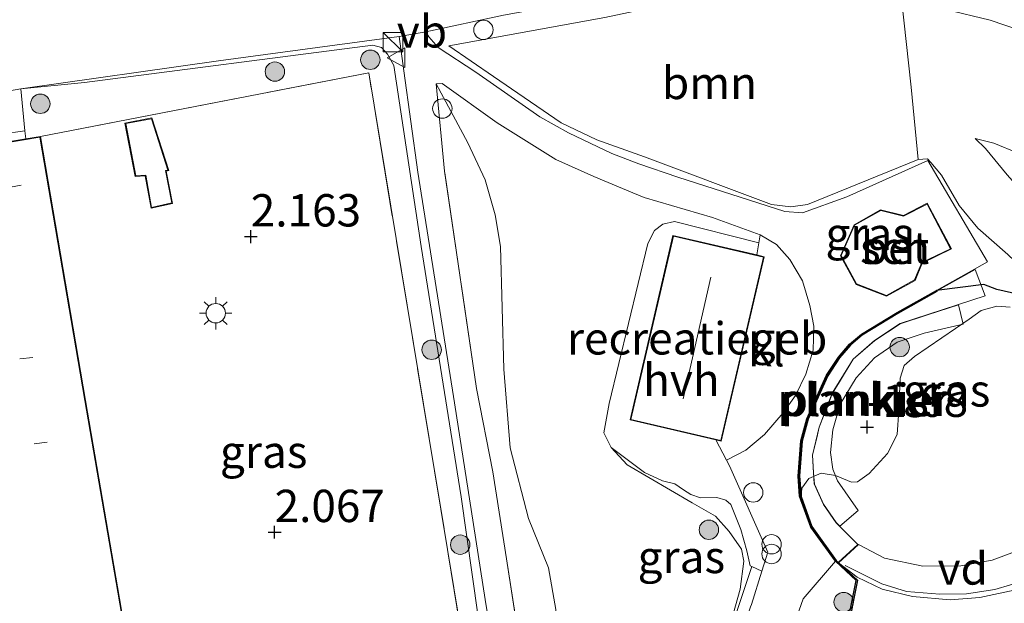
# Model space of a CAD drawing. Units: metres. Extents: x 130000 to 137097, y 531248 to 537500.
# Drawn here: x 136504 to 136580, y 531606 to 531651 of the extents above; entities that cross this region are included whole.
import ezdxf
from ezdxf.enums import TextEntityAlignment as Align

# ---------------------------------------------------------------- set-up
doc = ezdxf.new("R2010")
doc.units = ezdxf.units.M
doc.linetypes.add('IE-TERREINAFSCHEIDING', pattern=[10, 8, -2])
doc.layers.get('0').update_dxf_attribs({"lineweight": 25})
for name, color, linetype, lineweight in [('B-ME-AL-OVERIG-GV-B7', 7, 'BV-GELEIDERAIL', 18), ('B-ME-GC-DAMWAND-GV-B6', 10, 'Continuous', 25), ('B-ME-GR-BOOM-GV-B6', 93, 'Continuous', 18), ('B-ME-GR-BOOM-S-B1', 93, 'Continuous', 18), ('B-ME-GR-STRUIKEN-GV-B6', 93, 'Continuous', 18), ('B-ME-GW-HOOGTEPUNT-S-B1', 10, 'Continuous', 25), ('B-ME-GW-INSTEEKWATERGANG-L-B1', 10, 'Continuous', 25), ('B-ME-GW-KRUINLIJN-L-B1', 93, 'Continuous', 18), ('B-ME-GW-TEENLIJN-L-B1', 93, 'Continuous', 18), ('B-ME-IE-GRASLAND-GV-B6', 93, 'Continuous', 18), ('B-ME-IE-INRICHTINGSELEMENT-S-B1', 253, 'Continuous', 18), ('B-ME-IE-MEUBILAIR_WEGMEUBILAIR-LICHTMAST-S-B1', 8, 'Continuous', 18), ('B-ME-IE-TERREINAFSCHEIDING-RASTERHEKWERK-L-B1', 8, 'IE-TERREINAFSCHEIDING', 18), ('B-ME-IE-TERREINAFSCHEIDING-RASTERHEKWERK-L-B2', 8, 'IE-TERREINAFSCHEIDING', 18), ('B-ME-KG-KADASTRAAL-DAKRAND-L-B1', 13, 'Continuous', 18), ('B-ME-KG-KADASTRAAL-NOKLIJN-L-B1', 13, 'Continuous', 18), ('B-ME-OG-BEBOUWING-GV-B6', 173, 'Continuous', 18), ('B-ME-OG-WATER-GV-B6', 153, 'Continuous', 18), ('B-ME-VH-VERH_SOORT-BETON-OVERIG-GV-B6', 8, 'IE-TERREINAFSCHEIDING-NATUURLIJK-HOUTWAL', 18), ('B-ME-VH-VERH_SOORT-BITUMEN-GV-B6', 8, 'IE-TERREINAFSCHEIDING-NATUURLIJK-HOUTWAL', 18), ('B-ME-VH-VERH_SOORT-HALF_VERHARDING-GV-B6', 8, 'IE-TERREINAFSCHEIDING-NATUURLIJK-HOUTWAL', 18), ('B-ME-VH-VERH_SOORT-KLINKERS-GV-B6', 8, 'IE-TERREINAFSCHEIDING-NATUURLIJK-HOUTWAL', 18), ('B-ME-VH-VERH_SOORT-TEGELS-GV-B6', 8, 'Continuous', 18), ('B-ME-VW-MEUBILAIR_WEGMEUBILAIR-VERKEERSBORD-S-B1', 8, 'Continuous', 18)]:
    doc.layers.add(name, color=color, linetype=linetype, lineweight=lineweight)
doc.styles.add('NLCS-ISO', font='NLCS-ISO.TTF')
doc.linetypes.add('BV-GELEIDERAIL', pattern='A,10,-3,[108,NLCS.SHX,S=1,R=0,X=0,Y=0],-3', length=16)
doc.linetypes.add('IE-TERREINAFSCHEIDING-NATUURLIJK-HOUTWAL', pattern='A,7,-1.5,[67,NLCS.SHX,S=0.75,R=45,X=0,Y=0],-1.5,7,-1.5,[70,NLCS.SHX,S=0.75,R=0,X=0,Y=0],-1.5', length=20)

# ---------------------------------------------------------------- blocks, each defined once
blk = doc.blocks.new('dtb')
blk.add_circle((0, 0), 0.75)
blk = doc.blocks.new('kast')
blk.add_line((-0.75, -0.75), (0.75, 0.75))
blk.add_lwpolyline([(-0.75, 0.75), (0.75, 0.75), (0.75, -0.75), (-0.75, -0.75)], close=True)
blk = doc.blocks.new('verkeersbord')
for p, q in [((0, 0.75), (-0.75, -0.625)), ((0.75, -0.625), (0, 0.75)), ((-0.75, -0.625), (0.75, -0.625))]:
    blk.add_line(p, q)
blk = doc.blocks.new('prullenbak')
for centre in [(-0.375, 0), (0.375, 0)]:
    blk.add_circle(centre, 0.75)
blk = doc.blocks.new('boom')
blk.add_hatch(color=256).paths.add_polyline_path([(-0.75, 0, 1), (0.75, 0, 1)])
blk.add_circle((0, 0), 0.75)
blk = doc.blocks.new('hoogtepunt')
for p, q in [((-0.5, 0), (0.5, 0)), ((0, 0.5), (0, -0.5))]:
    blk.add_line(p, q)
blk = doc.blocks.new('lantaarnpaal')
for p, q in [((-0.884, 0.884), (-0.53, 0.53)), ((0, 0.75), (0, 1.25)), ((0.53, 0.53), (0.884, 0.884)), ((-0.75, 0), (-1.25, 0)), ((0.75, 0), (1.25, 0)), ((-0.53, -0.53), (-0.884, -0.884)), ((0, -0.75), (0, -1.25)), ((0.53, -0.53), (0.884, -0.884))]:
    blk.add_line(p, q)
blk.add_circle((0, 0), 0.75)

msp = doc.modelspace()

# ---------------------------------------------------------------- linework, layer by layer
at = {"layer": 'B-ME-AL-OVERIG-GV-B7'}
for points in [[(136568.608, 531610.151, -1.558), (136567.08, 531608.735, -1.563), (136566.874, 531608.919, -1.543), (136564.996, 531611.531, -1.538), (136564.147, 531613.844, -1.508), (136564.052, 531615.419, -1.495), (136564.253, 531618.125, -1.473), (136564.692, 531619.769, -1.463), (136566.218, 531623.177, -1.418), (136567.172, 531624.603, -1.393), (136567.986, 531625.575, -1.398), (136568.961, 531626.379, -1.398), (136571.279, 531627.819, -1.337), (136572.771, 531628.657, -1.298), (136577.672, 531631.408, -1.398), (136578.452, 531629.352, -1.503), (136571.879, 531627.232, -1.413), (136569.895, 531625.919, -1.418), (136568.243, 531624.474, -1.433), (136566.62, 531621.832, -1.443), (136565.607, 531619.215, -1.488), (136565.09, 531617.046, -1.508), (136565.231, 531614.817, -1.523), (136565.938, 531613.239, -1.558), (136566.923, 531611.826, -1.558), (136568.608, 531610.151, -1.558)], [(136576.751, 531627.163, -1.683), (136573.731, 531626.472, -1.663), (136571.643, 531625.776, -1.663), (136569.892, 531624.583, -1.618), (136568.473, 531623.036, -1.623), (136567.25, 531620.984, -1.608), (136566.68, 531618.993, -1.643), (136566.497, 531617.249, -1.703), (136566.68, 531615.957, -1.753), (136567.021, 531615.055, -1.743), (136568.629, 531612.76, -1.713), (136567.206, 531611.552, -1.748), (136566.925, 531611.835, -1.748), (136565.947, 531613.246, -1.748), (136565.617, 531613.996, -1.748), (136565.247, 531614.815, -1.763), (136565.188, 531615.684, -1.763), (136565.101, 531617.036, -1.738), (136565.423, 531618.376, -1.738), (136565.619, 531619.208, -1.738), (136566.274, 531620.9, -1.708), (136566.633, 531621.831, -1.708), (136567.179, 531622.718, -1.698), (136568.254, 531624.467, -1.698), (136569.919, 531625.917, -1.663), (136571.877, 531627.211, -1.658), (136573.998, 531627.899, -1.633), (136576.373, 531628.666, -1.678), (136576.751, 531627.163, -1.683)], [(136585.889, 531609.686, -1.627), (136584.406, 531608.541, -1.627), (136582.595, 531607.374, -1.607), (136581.054, 531606.686, -1.607), (136578.04, 531606.038, -1.577), (136575.737, 531605.868, -1.587), (136572.826, 531606.119, -1.582), (136570.47, 531606.682, -1.557), (136568.553, 531607.61, -1.577), (136567.1, 531608.718, -1.602), (136568.651, 531610.132, -1.622), (136570.654, 531609.094, -1.622), (136573.63, 531608.452, -1.602), (136576.568, 531608.482, -1.582), (136578.977, 531608.926, -1.617), (136580.989, 531609.669, -1.617), (136582.885, 531610.687, -1.657), (136584.474, 531611.785, -1.647), (136585.889, 531609.686, -1.627)]]:
    msp.add_polyline3d(points, dxfattribs=at)
at = {"layer": 'B-ME-GC-DAMWAND-GV-B6'}
for points in [[(136566.861, 531599.251, -1.685), (136568.467, 531607.359, -1.615), (136566.864, 531608.844, -1.445), (136564.966, 531611.49, -1.385), (136564.095, 531613.878, -1.37), (136563.996, 531615.425, -1.34), (136564.21, 531618.158, -1.32), (136564.658, 531619.851, -1.308), (136565.318, 531621.287, -1.238), (136566.188, 531623.23, -1.233), (136567.106, 531624.622, -1.223), (136567.97, 531625.634, -1.243), (136568.891, 531626.399, -1.233), (136571.639, 531628.086, -1.258), (136574.671, 531629.787, -1.313), (136574.72, 531629.699, -1.998), (136571.689, 531627.999, -1.943), (136568.949, 531626.317, -1.918), (136568.04, 531625.563, -1.928), (136567.187, 531624.562, -1.908), (136566.275, 531623.182, -1.918), (136565.409, 531621.246, -1.923), (136564.753, 531619.817, -1.993), (136564.307, 531618.132, -2.005), (136564.106, 531615.438, -2.007), (136564.212, 531613.849, -2.007)], [(136564.212, 531613.849, -2.007), (136565.055, 531611.537, -2.007), (136566.94, 531608.91, -2.007), (136568.576, 531607.394, -2.007), (136566.958, 531599.223, -2.007), (136566.395, 531597.785, -2.007), (136563.581, 531592.087, -2.007), (136562.136, 531582.865, -2.007), (136560.368, 531572.782, -2.007), (136560.634, 531570.469, -2.007), (136561.192, 531567.798, -2.007), (136561.914, 531565.866, -2.007), (136563.74, 531563.175, -2.007), (136565.68, 531560.255, -2.007), (136569.017, 531552.743, -2.007), (136569.462, 531550.719, -2.007), (136569.63, 531542.512, -2.007)]]:
    msp.add_polyline3d(points, dxfattribs=at)
at = {"layer": 'B-ME-GR-BOOM-GV-B6'}
msp.add_polyline3d([(136571.978, 531652.361, 3.432), (136572.714, 531645.492, 1.097), (136573.267, 531639.915, -1.073), (136564.724, 531636.421, -1.148), (136563.432, 531636.237, -1.173), (136561.933, 531636.438, -1.118), (136552.115, 531640.105, -0.398), (136548.432, 531641.419, 0.422), (136545.68, 531642.728, 1.262), (136540.449, 531646.312, 2.642), (136536.987, 531648.699, 3.122), (136549.046, 531650.873, 3.336), (136558.691, 531652.95, 3.421), (136563.512, 531653.209, 3.426), (136567.559, 531653.196, 3.461), (136571.757, 531652.421, 3.406), (136571.978, 531652.361, 3.432)], dxfattribs=at)
at = {"layer": 'B-ME-GR-STRUIKEN-GV-B6'}
msp.add_polyline3d([(136539.874, 531591.653, 2.26), (136535.892, 531615.825, 2.285), (136530.805, 531646.597, 2.395), (136505.434, 531641.694, 1.885), (136504.302, 531641.503, 1.834), (136504.238, 531642.109, 1.775), (136503.913, 531645.357, 2.62), (136508.837, 531645.85, 2.57), (136531.127, 531648.752, 3.075), (136531.798, 531648.568, 3.06), (136532.256, 531648.06, 3.045), (136532.74, 531647.165, 3.02), (136534.858, 531633.185, 2.705), (136537.953, 531613.832, 2.68), (136540.992, 531592.359, 2.65)], dxfattribs=at)
at = {"layer": 'B-ME-GW-INSTEEKWATERGANG-L-B1'}
msp.add_polyline3d([(136586.08, 531615.004, -1.637), (136586.817, 531617.139, -1.742), (136586.694, 531620.023, -1.742), (136585.413, 531624.484, -1.747), (136583.985, 531626.853, -1.752), (136582.69, 531628.377, -1.774), (136581.045, 531629.461, -1.742), (136579.351, 531629.847, -1.705), (136578.328, 531630.252, -1.668), (136574.671, 531629.787, -1.313)], dxfattribs=at)
at = {"layer": 'B-ME-GW-KRUINLIJN-L-B1'}
for points in [[(136602.565, 531616.622, 3.791), (136599.9, 531627.334, 3.746), (136598.768, 531630.617, 3.746), (136597.187, 531634.711, 3.756), (136595.141, 531638.382, 3.711), (136593.315, 531641.163, 3.671), (136591.099, 531643.879, 3.601), (136589.701, 531645.386, 3.601), (136587.65, 531647.054, 3.601), (136584.195, 531648.853, 3.511), (136578.839, 531650.668, 3.551), (136571.978, 531652.361, 3.432), (136571.757, 531652.421, 3.406), (136567.559, 531653.196, 3.461), (136563.512, 531653.209, 3.426), (136558.691, 531652.95, 3.421), (136549.046, 531650.873, 3.336), (136536.987, 531648.699, 3.122)], [(136503.913, 531645.357, 2.62), (136508.837, 531645.85, 2.57), (136531.127, 531648.752, 3.075), (136531.798, 531648.568, 3.06), (136532.256, 531648.06, 3.045), (136532.74, 531647.165, 3.02), (136534.858, 531633.185, 2.705), (136537.953, 531613.832, 2.68), (136540.992, 531592.359, 2.65), (136540.844, 531591.421, 2.65), (136539.692, 531588.837, 2.75), (136537.595, 531585.736, 2.74), (136536.383, 531583.944, 2.735), (136535.501, 531582.953, 2.71), (136534.562, 531582.211, 2.695), (136533.258, 531581.685, 2.62), (136529.568, 531581.178, 2.54), (136528.873, 531580.676, 2.54), (136528.46, 531580.371, 2.545), (136528.021, 531579.784, 2.54), (136527.966, 531579.627, 2.54), (136528.908, 531568.449, 2.465), (136530.34, 531556.01, 2.555), (136533.269, 531543.999, 2.635)], [(136537.87, 531556.935, 2.042), (136537.87, 531564.969, 2.407), (136538.599, 531569.314, 2.447), (136542.016, 531578.406, 2.417), (136543.965, 531585.43, 2.532), (136545.173, 531590.357, 2.527), (136545.511, 531593.118, 2.557), (136545.231, 531598.143, 2.567), (136545.339, 531602.566, 2.627), (136545.272, 531605.102, 2.622), (136544.702, 531608.332, 2.547), (136543.157, 531612.16, 2.597), (136541.742, 531617.614, 2.537), (136541.256, 531623.691, 2.562), (136540.985, 531633.168, 2.602), (136540.567, 531635.635, 2.642), (136539.807, 531638.337, 2.702), (136538.474, 531641.193, 2.752), (136536.025, 531645.753, 2.892)], [(136587.378, 531628.664, -0.188), (136586.052, 531631.378, -0.133), (136584.404, 531633.677, 0.022), (136582.115, 531636.48, 0.187), (136580.139, 531638.729, 0.252), (136578.465, 531640.747, 0.337), (136577.668, 531641.529, 0.357)]]:
    msp.add_polyline3d(points, dxfattribs=at)
at = {"layer": 'B-ME-GW-TEENLIJN-L-B1'}
for points in [[(136576.43, 531636.337, -1.255), (136575.056, 531638.696, -1.223), (136574.237, 531639.683, -1.153), (136573.979, 531639.95, -1.113), (136573.267, 531639.915, -1.073), (136564.724, 531636.421, -1.148), (136563.432, 531636.237, -1.173), (136561.933, 531636.438, -1.118), (136552.115, 531640.105, -0.398), (136548.432, 531641.419, 0.422), (136545.68, 531642.728, 1.262), (136540.449, 531646.312, 2.642), (136536.987, 531648.699, 3.122)], [(136577.668, 531641.529, 0.357), (136579.112, 531641.172, 0.507), (136584.744, 531638.846, 0.767), (136586.182, 531637.336, 0.662), (136587.621, 531634.753, 0.422), (136591.029, 531626.36, 0.097), (136592.432, 531620.785, 0.137), (136593.399, 531614.906, 0.146)], [(136576.43, 531636.337, -1.255), (136577.883, 531634.586, -1.192), (136580.191, 531632.559, -1.271), (136582.32, 531630.533, -1.418), (136583.792, 531629.335, -1.449), (136584.74, 531628.3, -1.444), (136586.824, 531624.384, -1.454), (136587.992, 531620.277, -1.46), (136588.24, 531616.989, -1.444), (136587.989, 531615.168, -1.481), (136587.627, 531613.784, -1.579)], [(136557.836, 531600.713, -1.333), (136559.506, 531606.69, -1.293), (136559.788, 531608.85, -1.208), (136559.611, 531609.777, -1.118), (136558.666, 531611.14, -1.013), (136557.603, 531612.332, -1.008), (136555.795, 531613.35, -0.993), (136550.766, 531616.288, -1.083), (136549.536, 531617.637, -1.038), (136548.973, 531618.762, -1.043), (136549.387, 531621.031, -1.158), (136552.381, 531633.401, -1.268), (136552.879, 531634.407, -1.263), (136553.534, 531634.913, -1.288), (136554.443, 531635.112, -1.283), (136560.957, 531633.463, -1.273)]]:
    msp.add_polyline3d(points, dxfattribs=at)
at = {"layer": 'B-ME-IE-GRASLAND-GV-B6'}
for points in [[(136584.195, 531648.853, 3.511), (136578.839, 531650.668, 3.551), (136571.978, 531652.361, 3.432), (136571.757, 531652.421, 3.406), (136567.559, 531653.196, 3.461), (136563.512, 531653.209, 3.426), (136558.691, 531652.95, 3.421), (136549.046, 531650.873, 3.336), (136536.987, 531648.699, 3.122), (136540.449, 531646.312, 2.642), (136545.68, 531642.728, 1.262), (136548.432, 531641.419, 0.422), (136552.115, 531640.105, -0.398), (136561.933, 531636.438, -1.118), (136563.432, 531636.237, -1.173), (136564.724, 531636.421, -1.148), (136573.267, 531639.915, -1.073), (136573.979, 531639.95, -1.113), (136574.237, 531639.683, -1.153), (136575.056, 531638.696, -1.223), (136576.43, 531636.337, -1.255), (136577.883, 531634.586, -1.192), (136580.191, 531632.559, -1.271)], [(136580.191, 531632.559, -1.271), (136577.883, 531634.586, -1.192), (136576.43, 531636.337, -1.255), (136575.056, 531638.696, -1.223), (136574.237, 531639.683, -1.153), (136573.979, 531639.95, -1.113), (136573.267, 531639.915, -1.073), (136572.714, 531645.492, 1.097), (136571.978, 531652.361, 3.432), (136578.839, 531650.668, 3.551), (136584.195, 531648.853, 3.511)], [(136581.045, 531629.461, -1.742), (136579.351, 531629.847, -1.705), (136578.328, 531630.252, -1.668), (136574.671, 531629.787, -1.313), (136578.621, 531631.989, -1.348), (136574.008, 531639.826, -1.128), (136567.754, 531637.009, -1.113), (136564.322, 531635.79, -1.173), (136562.954, 531635.877, -1.203), (136554.702, 531638.548, -0.688), (136551.679, 531639.558, -0.618), (136549.59, 531640.38, -0.143), (136546.237, 531641.968, 0.972), (136544.025, 531643.206, 1.552), (136539.085, 531646.662, 2.772), (136536.166, 531648.573, 3.122), (136535.453, 531649.388, 3.202), (136535.206, 531649.776, 3.197), (136541.214, 531651.058, 3.252)], [(136540.992, 531592.359, 2.65), (136537.953, 531613.832, 2.68), (136534.858, 531633.185, 2.705), (136532.74, 531647.165, 3.02), (136532.256, 531648.06, 3.045), (136531.798, 531648.568, 3.06), (136531.127, 531648.752, 3.075), (136508.837, 531645.85, 2.57), (136503.913, 531645.357, 2.62), (136519.2, 531647.544, 2.893), (136533.157, 531649.421, 3.128), (136533.516, 531646.757, 3.048), (136534.608, 531638.924, 2.858), (136537.364, 531621.585, 2.693), (136538.717, 531612.858, 2.713), (136539.807, 531605.875, 2.728), (136541.222, 531597.162, 2.653)], [(136545.272, 531605.102, 2.622), (136544.702, 531608.332, 2.547), (136543.157, 531612.16, 2.597), (136541.742, 531617.614, 2.537), (136541.256, 531623.691, 2.562), (136540.985, 531633.168, 2.602), (136540.567, 531635.635, 2.642), (136539.807, 531638.337, 2.702), (136538.474, 531641.193, 2.752), (136536.025, 531645.753, 2.892), (136536.474, 531645.792, 2.837), (136540.743, 531642.743, 1.947), (136545.276, 531639.912, 1.027), (136548.189, 531638.588, 0.167), (136551.213, 531637.333, -0.47)], [(136542.536, 531602.017, 2.732), (136541.449, 531609.04, 2.767), (136540.395, 531615.756, 2.747), (136539.132, 531622.188, 2.747), (136537.846, 531630.971, 2.692), (136536.67, 531638.993, 2.862), (136536.025, 531645.753, 2.892), (136538.474, 531641.193, 2.752), (136539.807, 531638.337, 2.702), (136540.567, 531635.635, 2.642), (136540.985, 531633.168, 2.602), (136541.256, 531623.691, 2.562), (136541.742, 531617.614, 2.537), (136543.157, 531612.16, 2.597), (136544.702, 531608.332, 2.547), (136545.272, 531605.102, 2.622)], [(136593.399, 531614.906, 0.146), (136591.201, 531614.564, -0.099), (136590.685, 531617.892, -0.168), (136590.04, 531621.393, -0.163), (136589.109, 531624.434, -0.148), (136587.378, 531628.664, -0.188), (136586.052, 531631.378, -0.133), (136584.404, 531633.677, 0.022), (136582.115, 531636.48, 0.187), (136580.139, 531638.729, 0.252), (136578.465, 531640.747, 0.337), (136577.668, 531641.529, 0.357), (136579.112, 531641.172, 0.507), (136584.744, 531638.846, 0.767), (136586.182, 531637.336, 0.662), (136587.621, 531634.753, 0.422), (136591.029, 531626.36, 0.097), (136592.432, 531620.785, 0.137), (136593.399, 531614.906, 0.146)], [(136584.744, 531638.846, 0.767), (136579.112, 531641.172, 0.507), (136577.668, 531641.529, 0.357), (136578.465, 531640.747, 0.337), (136580.139, 531638.729, 0.252)], [(136551.213, 531637.333, -0.47), (136552.086, 531636.97, -0.653), (136557.366, 531635.426, -0.768), (136561.067, 531634.09, -1.148), (136560.957, 531633.463, -1.273), (136554.443, 531635.112, -1.283), (136553.534, 531634.913, -1.288), (136552.879, 531634.407, -1.263), (136552.381, 531633.401, -1.268), (136549.387, 531621.031, -1.158), (136548.973, 531618.762, -1.043), (136549.536, 531617.637, -1.038), (136550.766, 531616.288, -1.083), (136555.795, 531613.35, -0.993), (136557.603, 531612.332, -1.008), (136558.666, 531611.14, -1.013), (136559.611, 531609.777, -1.118), (136559.788, 531608.85, -1.208), (136559.506, 531606.69, -1.293), (136557.836, 531600.713, -1.333)], [(136580.374, 531628.488, -2.007), (136579.349, 531628.563, -2.007), (136578.144, 531628.23, -2.007), (136577.212, 531627.568, -2.007), (136572.977, 531624.684, -2.007), (136572.184, 531623.989, -2.007), (136571.867, 531622.986, -2.007), (136571.778, 531620.505, -2.007), (136571.646, 531618.655, -2.007), (136570.902, 531617.187, -2.007), (136569.483, 531615.639, -2.007), (136568.573, 531614.995, -2.007), (136568.124, 531614.956, -2.007), (136566.877, 531615.477, -2.007), (136565.761, 531615.662, -2.007), (136564.809, 531615.243, -2.007), (136564.286, 531614.487, -2.007), (136564.212, 531613.849, -2.007), (136564.106, 531615.438, -2.007), (136564.307, 531618.132, -2.005), (136564.753, 531619.817, -1.993), (136565.409, 531621.246, -1.923), (136566.275, 531623.182, -1.918), (136567.187, 531624.562, -1.908), (136568.04, 531625.563, -1.928), (136568.949, 531626.317, -1.918), (136571.689, 531627.999, -1.943), (136574.72, 531629.699, -1.998), (136574.671, 531629.787, -1.313), (136578.328, 531630.252, -1.668), (136579.351, 531629.847, -1.705), (136581.045, 531629.461, -1.742)], [(136560.399, 531608.434, -1.286), (136557.836, 531600.713, -1.333), (136559.506, 531606.69, -1.293), (136559.788, 531608.85, -1.208), (136559.611, 531609.777, -1.118), (136558.666, 531611.14, -1.013), (136557.603, 531612.332, -1.008), (136555.795, 531613.35, -0.993), (136550.766, 531616.288, -1.083), (136549.536, 531617.637, -1.038), (136552.104, 531615.716, -1.06), (136553.507, 531615.053, -1.06), (136554.452, 531614.832, -1.071), (136555.142, 531614.368, -1.103), (136555.69, 531614.001, -1.114), (136556.449, 531613.747, -1.103), (136557.716, 531613.762, -1.114), (136558.396, 531613.565, -1.103), (136558.798, 531613.228, -1.135), (136559.55, 531611.294, -1.189), (136560.03, 531609.651, -1.21), (136560.27, 531608.48, -1.264), (136560.399, 531608.434, -1.286)], [(136560.97, 531576.793, -1.748), (136559.487, 531574.807, -1.8), (136558.347, 531572.905, -1.601), (136557.726, 531570.27, -1.375), (136557.335, 531576.944, -1.46), (136557.522, 531582.209, -1.545), (136557.932, 531586.178, -1.505), (136558.674, 531589.793, -1.475), (136559.684, 531592.593, -1.48), (136559.776, 531592.86, -1.482), (136561.283, 531592.25, -1.51), (136562.379, 531595.078, -1.51), (136563.781, 531598.833, -1.51), (136562.413, 531599.344, -1.51), (136562.103, 531599.5, -1.486), (136564.388, 531605.937, -1.455), (136566.864, 531608.844, -1.445), (136568.467, 531607.359, -1.615), (136566.861, 531599.251, -1.685), (136566.303, 531597.825, -1.7), (136563.485, 531592.117, -1.725), (136562.037, 531582.882, -1.76), (136560.97, 531576.793, -1.748)]]:
    msp.add_polyline3d(points, dxfattribs=at)
at = {"layer": 'B-ME-IE-TERREINAFSCHEIDING-RASTERHEKWERK-L-B1'}
for points in [[(136535.713, 531586.091, 2.145), (136539.874, 531591.653, 2.26), (136535.892, 531615.825, 2.285), (136530.805, 531646.597, 2.395), (136505.434, 531641.694, 1.885)], [(136542.536, 531602.017, 2.732), (136541.449, 531609.04, 2.767), (136540.395, 531615.756, 2.747), (136539.132, 531622.188, 2.747), (136537.846, 531630.971, 2.692), (136536.67, 531638.993, 2.862), (136536.025, 531645.753, 2.892), (136536.474, 531645.792, 2.837), (136540.743, 531642.743, 1.947), (136545.276, 531639.912, 1.027), (136548.189, 531638.588, 0.167), (136551.213, 531637.333, -0.47)], [(136551.213, 531637.333, -0.47), (136552.086, 531636.97, -0.653), (136557.366, 531635.426, -0.768), (136561.067, 531634.09, -1.148), (136560.957, 531633.463, -1.273), (136560.792, 531632.523, -1.26)], [(136557.641, 531618.222, -1.281), (136558.453, 531616.672, -1.157), (136558.682, 531616.234, -1.122), (136561.641, 531609.542, -1.252), (136561.179, 531608.065, -1.29), (136560.373, 531605.491, -1.357), (136560.312, 531605.316, -1.357), (136558.688, 531600.649, -1.342)]]:
    msp.add_polyline3d(points, dxfattribs=at)
at = {"layer": 'B-ME-IE-TERREINAFSCHEIDING-RASTERHEKWERK-L-B2'}
msp.add_polyline3d([(136585.627, 531609.703, -1.572), (136583.329, 531608.278, -1.602), (136581.834, 531607.445, -1.587), (136579.191, 531606.659, -1.577), (136576.994, 531606.318, -1.552), (136574.928, 531606.308, -1.572), (136572.356, 531606.507, -1.567), (136570.449, 531607.109, -1.567), (136567.624, 531608.506, -1.617)], dxfattribs=at)
at = {"layer": 'B-ME-KG-KADASTRAAL-DAKRAND-L-B1'}
for points in [[(136512.8, 531638.649, 4.07), (136512.027, 531642.678, 3.965), (136514.015, 531643.059, 3.735), (136515.286, 531639.081, 3.76), (136515.104, 531639.047, 3.825), (136515.582, 531636.544, 3.785), (136514.027, 531636.194, 3.935), (136513.574, 531638.698, 3.98), (136512.8, 531638.649, 4.07)], [(136505.393, 531641.637, 8.825), (136508.877, 531621.274, 7.63), (136512.361, 531600.911, 6.435), (136504.206, 531599.671, 4.795), (136503.303, 531604.89, 4.765), (136502.119, 531605.648, 4.585), (136501.85, 531607.342, 4.565), (136502.876, 531607.49, 7.33), (136499.626, 531626.976, 7.37), (136498.781, 531626.832, 7.36), (136498.311, 531629.294, 7.355), (136497.488, 531630.018, 7.36), (136497.016, 531632.433, 7.44), (136497.79, 531633.495, 7.42), (136498.659, 531633.5, 8.81), (136497.922, 531640.374, 8.885), (136505.393, 531641.637, 8.825)], [(136572.992, 531630.59, 1.73), (136570.811, 531629.399, 1.715), (136568.505, 531630.291, 1.71), (136567.316, 531632.471, 1.725), (136568.351, 531634.824, 1.73), (136570.369, 531635.951, 1.685), (136572.13, 531635.524, 1.675), (136573.951, 531636.451, 1.51), (136575.76, 531633.008, 1.495), (136573.543, 531631.936, 1.635), (136572.992, 531630.59, 1.73)], [(136561.303, 531632.353, 1.435), (136558.014, 531618.187, 1.36), (136551.059, 531619.802, 1.375), (136554.348, 531633.968, 1.31), (136561.303, 531632.353, 1.435)]]:
    msp.add_polyline3d(points, dxfattribs=at)
at = {"layer": 'B-ME-KG-KADASTRAAL-NOKLIJN-L-B1'}
for p, q in [((136500.536, 531637.306, 11.615), (136503.953, 531637.919, 11.555)), ((136555.095, 531621.396, 4.975), (136557.247, 531630.809, 4.95)), ((136503.835, 531624.491, 9.9), (136504.857, 531624.598, 9.9)), ((136504.944, 531617.931, 9.93), (136505.948, 531618.061, 9.87))]:
    msp.add_line(p, q, dxfattribs=at)
at = {"layer": 'B-ME-OG-BEBOUWING-GV-B6'}
for points in [[(136504.238, 531642.109, 1.775), (136500.657, 531641.603, 1.61), (136500.252, 531644.727, 2.475), (136503.913, 531645.357, 2.62), (136504.238, 531642.109, 1.775)], [(136512.759, 531638.596, 2.025), (136511.969, 531642.717, 2.025), (136514.049, 531643.116, 2.025), (136515.351, 531639.043, 2.025), (136515.163, 531639.007, 2.025), (136515.641, 531636.506, 2.025), (136513.987, 531636.134, 2.025), (136513.533, 531638.645, 2.025), (136512.759, 531638.596, 2.025)], [(136512.196, 531600.836, 1.66), (136504.165, 531599.614, 1.645), (136503.257, 531604.86, 1.59), (136502.073, 531605.618, 1.54), (136501.792, 531607.384, 1.6), (136502.818, 531607.532, 1.65), (136502.111, 531611.771, 1.634), (136501.325, 531616.484, 1.615), (136499.585, 531626.918, 1.575), (136498.741, 531626.774, 1.595), (136498.265, 531629.267, 1.585), (136497.442, 531629.992, 1.55), (136496.962, 531632.445, 1.555), (136497.753, 531633.545, 1.705), (136498.603, 531633.547, 1.625), (136497.867, 531640.416, 1.545), (136504.302, 531641.503, 1.834), (136505.434, 531641.694, 1.885), (136508.926, 531621.282, 1.773), (136512.418, 531600.869, 1.66), (136512.196, 531600.836, 1.66)], [(136573.032, 531630.555, -1.15), (136570.814, 531629.344, -1.15), (136568.47, 531630.251, -1.15), (136567.26, 531632.468, -1.15), (136568.312, 531634.86, -1.15), (136570.362, 531636.005, -1.15), (136572.123, 531635.577, -1.15), (136573.972, 531636.518, -1.15), (136575.829, 531632.986, -1.15), (136573.582, 531631.9, -1.15), (136573.032, 531630.555, -1.15)], [(136560.792, 531632.523, -1.26), (136561.363, 531632.39, -1.26), (136558.051, 531618.127, -1.26), (136557.641, 531618.222, -1.281), (136550.999, 531619.765, -1.26), (136554.311, 531634.028, -1.26), (136560.792, 531632.523, -1.26)]]:
    msp.add_polyline3d(points, dxfattribs=at)
at = {"layer": 'B-ME-OG-WATER-GV-B6'}
msp.add_polyline3d([(136566.958, 531599.223, -2.007), (136568.576, 531607.394, -2.007), (136566.94, 531608.91, -2.007), (136565.055, 531611.537, -2.007), (136564.212, 531613.849, -2.007), (136564.286, 531614.487, -2.007), (136564.809, 531615.243, -2.007), (136565.761, 531615.662, -2.007), (136566.877, 531615.477, -2.007), (136568.124, 531614.956, -2.007), (136568.573, 531614.995, -2.007), (136569.483, 531615.639, -2.007), (136570.902, 531617.187, -2.007), (136571.646, 531618.655, -2.007), (136571.778, 531620.505, -2.007), (136571.867, 531622.986, -2.007), (136572.184, 531623.989, -2.007), (136572.977, 531624.684, -2.007), (136577.212, 531627.568, -2.007), (136578.144, 531628.23, -2.007), (136579.349, 531628.563, -2.007), (136580.374, 531628.488, -2.007)], dxfattribs=at)
at = {"layer": 'B-ME-VH-VERH_SOORT-BETON-OVERIG-GV-B6'}
for points in [[(136541.222, 531597.162, 2.653), (136539.807, 531605.875, 2.728), (136538.717, 531612.858, 2.713), (136537.364, 531621.585, 2.693), (136534.608, 531638.924, 2.858), (136533.516, 531646.757, 3.048), (136533.157, 531649.421, 3.128), (136535.206, 531649.776, 3.197), (136535.453, 531649.388, 3.202), (136536.166, 531648.573, 3.122), (136539.085, 531646.662, 2.772), (136544.025, 531643.206, 1.552), (136546.237, 531641.968, 0.972), (136549.59, 531640.38, -0.143), (136551.679, 531639.558, -0.618), (136554.702, 531638.548, -0.688), (136562.954, 531635.877, -1.203), (136564.322, 531635.79, -1.173), (136567.754, 531637.009, -1.113), (136574.008, 531639.826, -1.128), (136578.621, 531631.989, -1.348), (136574.671, 531629.787, -1.313)], [(136560.373, 531605.491, -1.357), (136561.179, 531608.065, -1.29), (136561.641, 531609.542, -1.252), (136558.682, 531616.234, -1.122), (136558.453, 531616.672, -1.157), (136559.955, 531617.431, -1.179), (136561.384, 531618.646, -1.168), (136562.822, 531620.327, -1.179), (136563.795, 531621.651, -1.275), (136564.582, 531623.309, -1.254), (136565.138, 531625.172, -1.243), (136565.193, 531627.015, -1.275), (136564.894, 531628.624, -1.243), (136564.322, 531630.525, -1.243), (136563.359, 531632.163, -1.157), (136562.32, 531633.342, -1.179), (136561.067, 531634.09, -1.148), (136557.366, 531635.426, -0.768), (136552.086, 531636.97, -0.653), (136551.213, 531637.333, -0.47), (136548.189, 531638.588, 0.167), (136545.276, 531639.912, 1.027), (136540.743, 531642.743, 1.947), (136536.474, 531645.792, 2.837), (136536.025, 531645.753, 2.892), (136536.67, 531638.993, 2.862), (136537.846, 531630.971, 2.692), (136539.132, 531622.188, 2.747), (136540.395, 531615.756, 2.747), (136541.449, 531609.04, 2.767), (136542.536, 531602.017, 2.732)], [(136573.032, 531630.555, -1.15), (136573.582, 531631.9, -1.15), (136575.829, 531632.986, -1.15), (136573.972, 531636.518, -1.15), (136572.123, 531635.577, -1.15), (136570.362, 531636.005, -1.15), (136568.312, 531634.86, -1.15), (136567.26, 531632.468, -1.15), (136568.47, 531630.251, -1.15), (136570.814, 531629.344, -1.15), (136573.032, 531630.555, -1.15)], [(136574.671, 531629.787, -1.313), (136571.639, 531628.086, -1.258), (136568.891, 531626.399, -1.233), (136567.97, 531625.634, -1.243), (136567.106, 531624.622, -1.223), (136566.188, 531623.23, -1.233), (136565.318, 531621.287, -1.238), (136564.658, 531619.851, -1.308), (136564.21, 531618.158, -1.32), (136563.996, 531615.425, -1.34), (136564.095, 531613.878, -1.37), (136564.966, 531611.49, -1.385), (136566.864, 531608.844, -1.445), (136564.388, 531605.937, -1.455), (136562.103, 531599.5, -1.486)]]:
    msp.add_polyline3d(points, dxfattribs=at)
at = {"layer": 'B-ME-VH-VERH_SOORT-BITUMEN-GV-B6'}
msp.add_polyline3d([(136585.335, 531650.408, 3.552), (136579.865, 531651.869, 3.567), (136571.762, 531653.737, 3.537), (136565.867, 531654.549, 3.532), (136559.783, 531654.205, 3.472), (136555.257, 531653.635, 3.442), (136541.214, 531651.058, 3.252), (136535.206, 531649.776, 3.197), (136533.157, 531649.421, 3.128), (136519.2, 531647.544, 2.893), (136503.913, 531645.357, 2.62), (136500.252, 531644.727, 2.475), (136497.604, 531646.884, 2.558), (136496.885, 531651.243, 2.549), (136501.656, 531651.777, 2.655), (136530.7, 531655.913, 3.11), (136549.691, 531658.819, 3.52), (136558.006, 531659.866, 3.625), (136562.078, 531659.911, 3.665), (136566.412, 531659.73, 3.675), (136570.195, 531659.054, 3.615), (136576.643, 531657.198, 3.576), (136585.05, 531654.27, 3.63)], dxfattribs=at)
at = {"layer": 'B-ME-VH-VERH_SOORT-HALF_VERHARDING-GV-B6'}
msp.add_polyline3d([(136560.957, 531633.463, -1.273), (136560.792, 531632.523, -1.26), (136554.311, 531634.028, -1.26), (136550.999, 531619.765, -1.26), (136557.641, 531618.222, -1.281), (136558.453, 531616.672, -1.157), (136558.682, 531616.234, -1.122), (136561.641, 531609.542, -1.252), (136561.179, 531608.065, -1.29), (136560.399, 531608.434, -1.286), (136560.27, 531608.48, -1.264), (136560.03, 531609.651, -1.21), (136559.55, 531611.294, -1.189), (136558.798, 531613.228, -1.135), (136558.396, 531613.565, -1.103), (136557.716, 531613.762, -1.114), (136556.449, 531613.747, -1.103), (136555.69, 531614.001, -1.114), (136555.142, 531614.368, -1.103), (136554.452, 531614.832, -1.071), (136553.507, 531615.053, -1.06), (136552.104, 531615.716, -1.06), (136549.536, 531617.637, -1.038), (136548.973, 531618.762, -1.043), (136549.387, 531621.031, -1.158), (136552.381, 531633.401, -1.268), (136552.879, 531634.407, -1.263), (136553.534, 531634.913, -1.288), (136554.443, 531635.112, -1.283), (136560.957, 531633.463, -1.273)], dxfattribs=at)
at = {"layer": 'B-ME-VH-VERH_SOORT-KLINKERS-GV-B6'}
for points in [[(136535.713, 531586.091, 2.145), (136519.488, 531583.554, 1.595), (136515.268, 531582.805, 1.595), (136514.422, 531587.778, 1.553), (136513.49, 531593.856, 1.563), (136512.196, 531600.836, 1.66), (136512.418, 531600.869, 1.66), (136508.926, 531621.282, 1.773), (136505.434, 531641.694, 1.885), (136530.805, 531646.597, 2.395), (136535.892, 531615.825, 2.285), (136539.874, 531591.653, 2.26), (136535.713, 531586.091, 2.145)], [(136512.759, 531638.596, 2.025), (136513.533, 531638.645, 2.025), (136513.987, 531636.134, 2.025), (136515.641, 531636.506, 2.025), (136515.163, 531639.007, 2.025), (136515.351, 531639.043, 2.025), (136514.049, 531643.116, 2.025), (136511.969, 531642.717, 2.025), (136512.759, 531638.596, 2.025)], [(136558.453, 531616.672, -1.157), (136557.641, 531618.222, -1.281), (136558.051, 531618.127, -1.26), (136561.363, 531632.39, -1.26), (136560.792, 531632.523, -1.26), (136560.957, 531633.463, -1.273), (136561.067, 531634.09, -1.148), (136562.32, 531633.342, -1.179), (136563.359, 531632.163, -1.157), (136564.322, 531630.525, -1.243), (136564.894, 531628.624, -1.243), (136565.193, 531627.015, -1.275), (136565.138, 531625.172, -1.243), (136564.582, 531623.309, -1.254), (136563.795, 531621.651, -1.275), (136562.822, 531620.327, -1.179), (136561.384, 531618.646, -1.168), (136559.955, 531617.431, -1.179), (136558.453, 531616.672, -1.157)]]:
    msp.add_polyline3d(points, dxfattribs=at)
at = {"layer": 'B-ME-VH-VERH_SOORT-TEGELS-GV-B6'}
for points in [[(136500.657, 531641.603, 1.61), (136504.238, 531642.109, 1.775), (136504.302, 531641.503, 1.834), (136497.867, 531640.416, 1.545)], [(136561.179, 531608.065, -1.29), (136560.373, 531605.491, -1.357), (136560.312, 531605.316, -1.357), (136558.688, 531600.649, -1.342), (136559.916, 531600.174, -1.385), (136558.25, 531595.399, -1.463), (136556.927, 531591.377, -1.484), (136556.191, 531588.482, -1.473), (136555.607, 531585.074, -1.506), (136555.218, 531580.365, -1.484), (136554.339, 531580.397, -1.484), (136554.717, 531584.457, -1.463), (136555.13, 531587.815, -1.42), (136555.884, 531590.908, -1.398), (136557.108, 531594.756, -1.409), (136558.686, 531599.537, -1.377), (136557.72, 531599.894, -1.366), (136557.836, 531600.713, -1.333), (136560.399, 531608.434, -1.286), (136561.179, 531608.065, -1.29)]]:
    msp.add_polyline3d(points, dxfattribs=at)

# ---------------------------------------------------------------- block references
at = {"layer": 'B-ME-GR-BOOM-S-B1', "rotation": 90}
for p in [(136530.93, 531647.614, 2.961), (136523.555, 531646.699, 2.785), (136505.427, 531644.209, 2.517), (136571.838, 531625.4, -1.759), (136535.667, 531625.197, 2.724), (136557.092, 531611.278, -0.598), (136537.876, 531610.125, 2.703), (136567.508, 531605.689, -1.691)]:
    msp.add_blockref('boom', p, dxfattribs=at)
at = {"layer": 'B-ME-GW-HOOGTEPUNT-S-B1', "rotation": 90}
for p in [(136521.694, 531633.944, 2.163), (136521.694, 531633.944, 2.163), (136569.318, 531619.222, -1.68), (136569.318, 531619.222, -1.68), (136523.535, 531611.092, 2.067), (136523.535, 531611.092, 2.067)]:
    msp.add_blockref('hoogtepunt', p, dxfattribs=at)
at = {"layer": 'B-ME-IE-INRICHTINGSELEMENT-S-B1', "rotation": 90}
for name, p in [('dtb', (136539.672, 531649.926, 3.172)), ('kast', (136532.682, 531648.978, 3.142)), ('dtb', (136536.495, 531643.847, 2.927)), ('dtb', (136560.522, 531614.162, -1.22)), ('prullenbak', (136561.936, 531609.78, -1.295))]:
    msp.add_blockref(name, p, dxfattribs=at)
at = {"layer": 'B-ME-IE-MEUBILAIR_WEGMEUBILAIR-LICHTMAST-S-B1', "rotation": 90}
msp.add_blockref('lantaarnpaal', (136518.984, 531628.023, 2.022), dxfattribs=at)
at = {"layer": 'B-ME-VW-MEUBILAIR_WEGMEUBILAIR-VERKEERSBORD-S-B1', "rotation": 90}
msp.add_blockref('verkeersbord', (136532.975, 531647.777, 3.072), dxfattribs=at)

# ---------------------------------------------------------------- texts
at = {"layer": 'B-ME-AL-OVERIG-GV-B7', "ltscale": 0.2, "style": 'NLCS-ISO'}
for s, p in [('plankier', (136568.926, 531621.34)), ('plankier', (136569.208, 531621.316)), ('vd', (136576.71, 531608.287))]:
    msp.add_text(s, height=2.5, dxfattribs=at).set_placement(p, align=Align.MIDDLE_CENTER)
at = {"layer": 'B-ME-GR-BOOM-GV-B6', "ltscale": 0.2, "style": 'NLCS-ISO'}
msp.add_text('bmn', height=2.5, dxfattribs=at).set_placement((136557.138, 531645.822), align=Align.MIDDLE_CENTER)
at = {"layer": 'B-ME-GW-HOOGTEPUNT-S-B1', "ltscale": 0.2, "style": 'NLCS-ISO'}
for s, p in [('2.163', (136521.694, 531633.944, 2.163)), ('2.163', (136521.694, 531633.944, 2.163)), ('-1.68', (136569.318, 531619.222, -1.68)), ('-1.68', (136569.318, 531619.222, -1.68)), ('2.067', (136523.535, 531611.092, 2.067)), ('2.067', (136523.535, 531611.092, 2.067))]:
    msp.add_text(s, height=2.5, dxfattribs=at).set_placement(p, align=Align.BOTTOM_LEFT)
at = {"layer": 'B-ME-IE-GRASLAND-GV-B6', "ltscale": 0.2, "style": 'NLCS-ISO'}
for p in [(136569.483, 531634.167), (136575.461, 531622.05), (136522.689, 531617.311), (136554.967, 531609.175)]:
    msp.add_text('gras', height=2.5, dxfattribs=at).set_placement(p, align=Align.MIDDLE_CENTER)
at = {"layer": 'B-ME-OG-BEBOUWING-GV-B6', "ltscale": 0.2, "style": 'NLCS-ISO'}
for s, p in [('sch', (136571.474, 531633.08)), ('recreatiegeb', (136556.181, 531626.078))]:
    msp.add_text(s, height=2.5, dxfattribs=at).set_placement(p, align=Align.MIDDLE_CENTER)
at = {"layer": 'B-ME-VH-VERH_SOORT-BETON-OVERIG-GV-B6', "ltscale": 0.2, "style": 'NLCS-ISO'}
msp.add_text('bet', height=2.5, dxfattribs=at).set_placement((136571.474, 531633.08), align=Align.MIDDLE_CENTER)
at = {"layer": 'B-ME-VH-VERH_SOORT-HALF_VERHARDING-GV-B6', "ltscale": 0.2, "style": 'NLCS-ISO'}
msp.add_text('hvh', height=2.5, dxfattribs=at).set_placement((136554.964, 531622.874), align=Align.MIDDLE_CENTER)
at = {"layer": 'B-ME-VH-VERH_SOORT-KLINKERS-GV-B6', "ltscale": 0.2, "style": 'NLCS-ISO'}
msp.add_text('kl', height=2.5, dxfattribs=at).set_placement((136561.523, 531625.163), align=Align.MIDDLE_CENTER)
at = {"layer": 'B-ME-VW-MEUBILAIR_WEGMEUBILAIR-VERKEERSBORD-S-B1', "ltscale": 0.2, "style": 'NLCS-ISO'}
msp.add_text('vb', height=2.5, dxfattribs=at).set_placement((136532.975, 531647.777, 3.072), align=Align.BOTTOM_LEFT)

doc.saveas('drawing.dxf')
